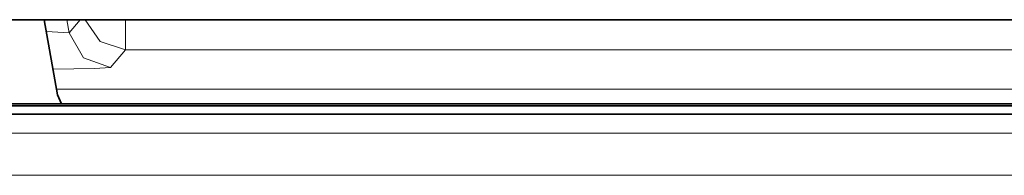
# Model space of a CAD drawing. Units: millimetres. Extents: x -844 to 4672, y 561 to 7062.
# Drawn here: x -601 to -578, y 6226 to 6230 of the extents above; entities that cross this region are included whole.
import ezdxf

# ---------------------------------------------------------------- set-up
doc = ezdxf.new("R2010")
doc.units = ezdxf.units.MM
doc.layers.add('Capa 1', color=7, linetype='Continuous')

# ---------------------------------------------------------------- blocks, each defined once
blk = doc.blocks.new('A$C4484')
at = {"layer": 'Capa 1', "lineweight": 35}
for points in [[(287.8265, 1199.2325), (287.8265, 1199.2325), (176.9255, 1199.2325), (176.9255, 1199.2325)], [(243.884, 1197.4445), (243.884, 1197.4445), (243.5685, 1199.2335), (243.5685, 1199.2335)], [(243.9775, 1197.233), (243.9775, 1197.233), (243.884, 1197.4445), (243.884, 1197.4445)], [(218.682, 1197.1845), (218.682, 1197.1845), (282.5255, 1197.1845), (282.5255, 1197.1845)], [(218.918, 1197.233), (218.918, 1197.233), (282.5255, 1197.233), (282.5255, 1197.233)], [(218.865, 1196.9825), (218.865, 1196.9825), (282.527, 1196.9825), (282.527, 1196.9825)]]:
    blk.add_open_spline(points, degree=3, dxfattribs=at)
at = {"layer": 'Capa 1', "lineweight": 5}
for points in [[(244.1035, 1199.233), (244.1035, 1199.233), (244.1585, 1198.9205), (244.1585, 1198.9205)], [(244.1585, 1198.9205), (244.1585, 1198.9205), (244.4195, 1199.233), (244.4195, 1199.233)], [(243.6185, 1198.949), (243.6185, 1198.949), (244.1585, 1198.9205), (244.1585, 1198.9205)], [(245.497, 1198.515), (245.497, 1198.515), (245.1425, 1198.0935), (245.1425, 1198.0935)], [(283.509, 1198.515), (283.509, 1198.515), (245.497, 1198.515), (245.497, 1198.515)], [(243.86, 1197.5785), (243.86, 1197.5785), (269.26, 1197.5785), (269.26, 1197.5785)], [(181.994, 1196.53), (181.994, 1196.53), (282.0245, 1196.53), (282.0245, 1196.53)], [(282.0245, 1195.5295), (282.0245, 1195.5295), (181.994, 1195.5295), (181.994, 1195.5295)]]:
    blk.add_open_spline(points, degree=3, dxfattribs=at)
for points in [[(244.5375, 1199.233), (244.5375, 1199.233), (244.8975, 1198.7145), (244.8975, 1198.7145), (244.8975, 1198.7145), (244.8975, 1198.7145), (245.497, 1198.515), (245.497, 1198.515)], [(245.497, 1198.515), (245.497, 1198.515), (245.497, 1198.7195), (245.497, 1198.7195), (245.497, 1198.7195), (245.497, 1198.7195), (245.497, 1199.233), (245.497, 1199.233)], [(244.1585, 1198.9205), (244.1585, 1198.9205), (244.5005, 1198.328), (244.5005, 1198.328), (244.5005, 1198.328), (244.5005, 1198.328), (245.1425, 1198.0935), (245.1425, 1198.0935)], [(245.1425, 1198.0935), (245.1425, 1198.0935), (244.765, 1198.0725), (244.765, 1198.0725), (244.765, 1198.0725), (244.765, 1198.0725), (243.7775, 1198.0565), (243.7775, 1198.0565)]]:
    blk.add_open_spline(points, degree=3, knots=[0, 0, 0, 0, 0.5, 0.5, 0.5, 0.5, 1, 1, 1, 1], dxfattribs=at)

msp = doc.modelspace()

# ---------------------------------------------------------------- block references
msp.add_blockref('A$C4484', (-844.308, 5030.631))

doc.saveas('drawing.dxf')
